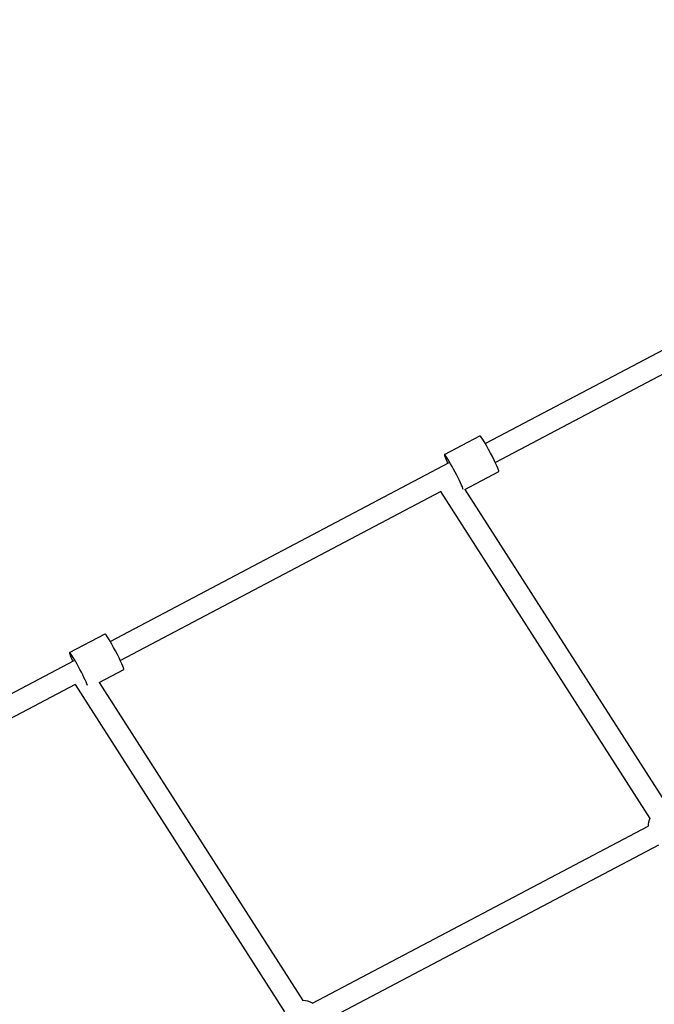
# Model space of a CAD drawing. Extents: x -171612754 to 1026412, y -47427495 to 12.
# Drawn here: x 1020669 to 1021142, y -96560 to -95826 of the extents above; entities that cross this region are included whole.
import ezdxf

# ---------------------------------------------------------------- set-up
doc = ezdxf.new("R2010")
doc.units = 0
doc.linetypes.add('DASH-6MM', pattern=[6, 4, -2])
doc.linetypes.add('DASHED2', pattern=[0.375, 0.25, -0.125])
doc.layers.get('0').update_dxf_attribs({"color": 252, "linetype": 'CONTINUOUS', "lineweight": 25})
doc.layers.get('Defpoints').update_dxf_attribs({"linetype": 'CONTINUOUS'})
doc.layers.add('ENG-DIMENSION', color=1, linetype='CONTINUOUS')
doc.layers.add('FALLZONE', color=1, linetype='DASHED2')
doc.layers.add('EQUIPMENT', color=4, linetype='CONTINUOUS', lineweight=25)
doc.styles.add('Entos Arial', font='arial.ttf')
doc.styles.add('MYRIAD', font='txt')
doc.dimstyles.new('Entos_DIM_25', dxfattribs={"dimscale": 25, "dimtxt": 1.8, "dimasz": 1.8, "dimexe": 0.9, "dimexo": 0.9, "dimgap": 0.7, "dimtad": 1, "dimrnd": 0.5, "dimdsep": 46, "dimtxsty": 'MYRIAD', "dimblk": 'ARCHTICK', "dimcen": 0, "dimazin": 2, "dimtfac": 1, "dimtmove": 0, "dimatfit": 3, "dimfxl": 1, "dimtolj": 1, "dimarcsym": 0})

# ---------------------------------------------------------------- blocks, each defined once
blk = doc.blocks.new('_ArchTick')
at = {"color": 0, "linetype": 'ByBlock', "const_width": 0.15}
blk.add_lwpolyline([(-0.5, -0.5), (0.5, 0.5)], dxfattribs=at)
blk = doc.blocks.new('*D1423')
at = {"layer": 'Defpoints', "color": 0, "transparency": 16777216}
for p in [(1022549.88, -92303.1), (1013576.12, -97364.43), (1022549.88, -97558.25)]:
    blk.add_point(p, dxfattribs=at)
at = {"layer": 'ENG-DIMENSION', "color": 0, "lineweight": -2, "transparency": 16777216}
for p, q in [((1013576.12, -97319.43), (1013576.12, -92258.1)), ((1022549.88, -97513.25), (1022549.88, -92258.1)), ((1013576.12, -92303.1), (1022549.88, -92303.1))]:
    blk.add_line(p, q, dxfattribs=at)
at = {"layer": 'ENG-DIMENSION', "color": 0, "lineweight": -2, "transparency": 16777216, "xscale": 90, "yscale": 90, "zscale": 90, "rotation": 180}
blk.add_blockref('_ArchTick', (1013576.12, -92303.1), dxfattribs=at)
at = {"layer": 'ENG-DIMENSION', "color": 0, "lineweight": -2, "transparency": 16777216, "xscale": 90, "yscale": 90, "zscale": 90}
blk.add_blockref('_ArchTick', (1022549.88, -92303.1), dxfattribs=at)
at = {"layer": 'ENG-DIMENSION', "color": 0, "transparency": 16777216, "insert": (1018063, -92222.14), "char_height": 90, "attachment_point": 5, "style": 'Entos Arial'}
blk.add_mtext('\\A1;8974', dxfattribs=at)
blk = doc.blocks.new('*D1428')
at = {"layer": 'Defpoints', "color": 0, "transparency": 16777216}
for p in [(1025244.05, -91596.66), (1025244.05, -95354.92), (1011576.67, -96301.45)]:
    blk.add_point(p, dxfattribs=at)
at = {"layer": 'ENG-DIMENSION', "color": 0, "lineweight": -2, "transparency": 16777216}
for p, q in [((1011576.67, -96256.45), (1011576.67, -91551.66)), ((1025244.05, -95309.92), (1025244.05, -91551.66)), ((1011576.67, -91596.66), (1025244.05, -91596.66))]:
    blk.add_line(p, q, dxfattribs=at)
at = {"layer": 'ENG-DIMENSION', "color": 0, "lineweight": -2, "transparency": 16777216, "xscale": 90, "yscale": 90, "zscale": 90, "rotation": 180}
blk.add_blockref('_ArchTick', (1011576.67, -91596.66), dxfattribs=at)
at = {"layer": 'ENG-DIMENSION', "color": 0, "lineweight": -2, "transparency": 16777216, "xscale": 90, "yscale": 90, "zscale": 90}
blk.add_blockref('_ArchTick', (1025244.05, -91596.66), dxfattribs=at)
at = {"layer": 'ENG-DIMENSION', "color": 0, "transparency": 16777216, "insert": (1018410.36, -91515.68), "char_height": 90, "attachment_point": 5, "style": 'Entos Arial'}
blk.add_mtext('\\A1;13667.5', dxfattribs=at)

msp = doc.modelspace()

# ---------------------------------------------------------------- linework, layer by layer
at = {"layer": 'EQUIPMENT'}
for p, q in [((1021221.643, -96033.442), (1021015.979, -96141.975)), ((1021229.111, -96047.592), (1021023.446, -96156.125)), ((1020985.503, -96150.143), (1021011.978, -96136.171)), ((1020988.77, -96156.333), (1020736.519, -96289.451)), ((1021000.651, -96176.07), (1021025.98, -96162.703)), ((1020982.7, -96177.628), (1020743.987, -96303.601)), ((1020982.664, -96177.647), (1021138.621, -96421.271)), ((1021000.651, -96176.069), (1021152.096, -96412.644)), ((1020706.043, -96297.619), (1020732.519, -96283.647)), ((1020709.31, -96303.809), (1020443.448, -96444.11)), ((1020728.225, -96319.834), (1020746.52, -96310.179)), ((1020728.225, -96319.834), (1020880.004, -96556.93)), ((1020710.274, -96321.392), (1020452.104, -96457.633)), ((1020710.238, -96321.411), (1020866.321, -96565.231)), ((1020887.225, -96558.922), (1021137.232, -96426.971)), ((1020894.693, -96573.072), (1021145.177, -96440.869))]:
    msp.add_line(p, q, dxfattribs=at)
for centre, start, end in [((1021152.194, -96427.635), 154.856935, 177.508905), ((1020879.738, -96571.92), 59.86035, 89.001781)]:
    msp.add_arc(centre, 15, start, end, dxfattribs=at)
for centre, start_param, end_param in [((1021018.979, -96149.437), 3.1415927, 6.2831853), ((1020992.503, -96163.409), 3.3963411, 7.2914454), ((1020739.52, -96296.913), 3.1415927, 6.2831853), ((1020713.044, -96310.885), 3.6615287, 7.2914454)]:
    msp.add_ellipse(centre, major_axis=(-7.001, 13.266), ratio=0.0653625, start_param=start_param, end_param=end_param, dxfattribs=at)
at = {"layer": 'FALLZONE', "linetype": 'DASH-6MM', "ltscale": 25}
msp.add_arc((1022536.934, -95354.923), 2707.118, 303.978279, 173.821902, dxfattribs=at)

# ---------------------------------------------------------------- dimensions: what is measured, and where the dimension line sits
at = {"layer": 'ENG-DIMENSION', "color": 1}
for base, p1, p2, picture, middle in [((1025244.052, -91596.659), (1011576.672, -96301.453), (1025244.052, -95354.923), '*D1428', (1018410.362, -91515.677)), ((1022549.8823, -92303.0961), (1013576.1167, -97364.4283), (1022549.8823, -97558.2502), '*D1423', (1018062.9995, -92222.1446))]:
    dim = msp.add_linear_dim(base=base, p1=p1, p2=p2, dimstyle='Entos_DIM_25', override={"dimscale": 50, "dimtxsty": 'Entos Arial'}, dxfattribs=at)
    dim.commit()
    dim.dimension.update_dxf_attribs({"geometry": picture, "text_midpoint": middle})

doc.saveas('drawing.dxf')
